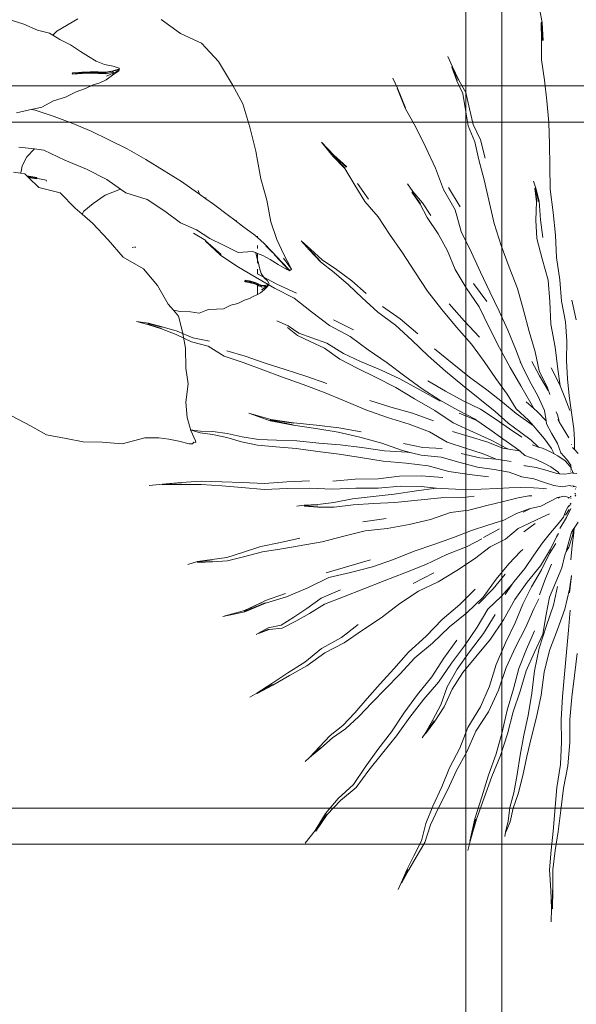
# Model space of a CAD drawing. Units: millimetres. Extents: x -363 to 4763, y 8666 to 17946.
# Drawn here: x 3686 to 3841, y 12481 to 12754 of the extents above; entities that cross this region are included whole.
import ezdxf

# ---------------------------------------------------------------- set-up
doc = ezdxf.new("R2010")
doc.units = ezdxf.units.MM
for name, color, linetype, lineweight in [('E-ELEC-FIXT', 91, 'Continuous', 18), ('G-IMPT', 8, 'Continuous', 18), ('P-PLANTING', 93, 'Continuous', 18)]:
    doc.layers.add(name, color=color, linetype=linetype, lineweight=lineweight)

# ---------------------------------------------------------------- blocks, each defined once
blk = doc.blocks.new('Vantage_EnviroGrid - 3600x1800mm-434921-L 00 Copy 1')
at = {"layer": 'E-ELEC-FIXT', "color": 7, "true_color": 0xffffff}
for p, q in [((995, -25), (995, 3625)), ((1005, 3625), (1005, -25)), ((-25, 3405), (1825, 3405)), ((1825, 3395), (-25, 3395)), ((-25, 3205), (1825, 3205)), ((1825, 3195), (-25, 3195))]:
    blk.add_line(p, q, dxfattribs=at)
blk = doc.blocks.new('Plant 1')
at = {"layer": 'G-IMPT'}
for p, q in [((5402.97, 9668.64), (5399, 9669.86)), ((5406.88, 9666.9), (5402.97, 9668.64)), ((5412.47, 9666.56), (5418.59, 9670.12)), ((5448.29, 9665.95), (5442.71, 9669.94)), ((5410.34, 9666.02), (5406.88, 9666.9)), ((5411.36, 9665.38), (5410.34, 9666.02)), ((5411.36, 9665.38), (5412.47, 9666.56)), ((5413.35, 9664.15), (5411.36, 9665.38)), ((5454.4, 9663.1), (5448.29, 9665.95)), ((5416.47, 9662.64), (5413.35, 9664.15)), ((5419.38, 9660.72), (5416.47, 9662.64)), ((5455.63, 9661.77), (5454.4, 9663.1)), ((5421.7, 9659.26), (5419.38, 9660.72)), ((5423.84, 9657.87), (5421.7, 9659.26)), ((5459.3, 9657.8), (5455.63, 9661.77)), ((5426.28, 9656.96), (5423.84, 9657.87)), ((5428.78, 9656.47), (5426.28, 9656.96)), ((5430.59, 9655.83), (5428.78, 9656.47)), ((5463.35, 9651), (5459.3, 9657.8)), ((5416.94, 9654.23), (5417.08, 9654.49)), ((5416.94, 9654.23), (5419.64, 9654.48)), ((5417.12, 9654.09), (5416.94, 9654.23)), ((5417.08, 9654.49), (5419.79, 9654.74)), ((5419.83, 9654.33), (5417.12, 9654.09)), ((5419.64, 9654.48), (5419.79, 9654.74)), ((5419.64, 9654.48), (5422.03, 9654.59)), ((5419.83, 9654.33), (5419.64, 9654.48)), ((5419.79, 9654.74), (5422.18, 9654.85)), ((5422.24, 9654.44), (5419.83, 9654.33)), ((5422.03, 9654.59), (5422.18, 9654.85)), ((5422.03, 9654.59), (5424.3, 9654.5)), ((5422.24, 9654.44), (5422.03, 9654.59)), ((5422.18, 9654.85), (5424.44, 9654.77)), ((5424.55, 9654.29), (5422.24, 9654.44)), ((5424.3, 9654.5), (5424.44, 9654.77)), ((5424.3, 9654.5), (5426.49, 9654.51)), ((5424.55, 9654.29), (5424.3, 9654.5)), ((5424.44, 9654.77), (5426.66, 9654.73)), ((5426.76, 9654.25), (5424.55, 9654.29)), ((5426.49, 9654.51), (5428.55, 9654.95)), ((5426.49, 9654.51), (5426.66, 9654.73)), ((5426.76, 9654.25), (5426.49, 9654.51)), ((5426.66, 9654.73), (5428.79, 9655.13)), ((5428.8, 9654.74), (5426.76, 9654.25)), ((5426.78, 9652.52), (5428.65, 9653.87)), ((5426.83, 9653.52), (5428.77, 9654.44)), ((5428.55, 9654.95), (5430.4, 9655.4)), ((5428.55, 9654.95), (5428.79, 9655.13)), ((5428.8, 9654.74), (5428.55, 9654.95)), ((5428.65, 9653.87), (5430.42, 9655.12)), ((5428.65, 9653.87), (5428.77, 9654.44)), ((5430.57, 9655.3), (5428.77, 9654.44)), ((5428.77, 9654.44), (5428.8, 9654.74)), ((5428.79, 9655.13), (5430.66, 9655.65)), ((5430.4, 9655.4), (5430.66, 9655.65)), ((5430.57, 9655.3), (5430.4, 9655.4)), ((5430.42, 9655.12), (5430.57, 9655.3)), ((5430.66, 9655.65), (5430.59, 9655.83)), ((5420.79, 9649.96), (5423.01, 9651.04)), ((5423.01, 9651.04), (5424.92, 9651.64)), ((5424.92, 9651.64), (5426.78, 9652.52)), ((5466.38, 9645.52), (5463.35, 9651)), ((5414.98, 9647.5), (5418.14, 9649.03)), ((5418.14, 9649.03), (5420.79, 9649.96)), ((5408.12, 9644.62), (5411.49, 9646.37)), ((5411.49, 9646.37), (5414.98, 9647.5)), ((5468.35, 9638.77), (5466.38, 9645.52)), ((5400.77, 9642.95), (5404.59, 9643.78)), ((5404.59, 9643.78), (5405.15, 9643.91)), ((5405.15, 9643.91), (5408.12, 9644.62)), ((5406.22, 9643.66), (5405.15, 9643.91)), ((5411.74, 9641.84), (5406.22, 9643.66)), ((5417.12, 9639.8), (5411.74, 9641.84)), ((5422.39, 9637.58), (5417.12, 9639.8)), ((5427.57, 9635.11), (5422.39, 9637.58)), ((5470.13, 9631.8), (5468.35, 9638.77)), ((5432.86, 9632.49), (5427.57, 9635.11)), ((5401.54, 9633.01), (5406.01, 9632.48)), ((5406.01, 9632.48), (5403.77, 9630.2)), ((5406.01, 9632.48), (5408.7, 9632.16)), ((5408.7, 9632.16), (5414.86, 9629.21)), ((5438.29, 9629.4), (5432.86, 9632.49)), ((5470.63, 9629.1), (5470.13, 9631.8)), ((5403.77, 9630.2), (5402.5, 9627.54)), ((5414.86, 9629.21), (5421.06, 9626.61)), ((5443.62, 9626.18), (5438.29, 9629.4)), ((5471.6, 9623.82), (5470.63, 9629.1)), ((5401.95, 9625.44), (5399.93, 9625.74)), ((5402.14, 9625.91), (5401.95, 9625.44)), ((5403.22, 9625.24), (5401.95, 9625.44)), ((5402.5, 9627.54), (5402.14, 9625.91)), ((5403.87, 9624.62), (5403.22, 9625.24)), ((5421.06, 9626.61), (5426.97, 9623.6)), ((5448.59, 9623.07), (5443.62, 9626.18)), ((5403.87, 9624.62), (5404.38, 9624.63)), ((5404.27, 9624.23), (5403.87, 9624.62)), ((5404.25, 9624.43), (5404.07, 9624.42)), ((5404.38, 9624.63), (5404.25, 9624.43)), ((5404.25, 9624.43), (5406.52, 9624.05)), ((5404.3, 9624.23), (5404.25, 9624.43)), ((5404.3, 9624.23), (5404.27, 9624.23)), ((5406.59, 9623.85), (5404.3, 9624.23)), ((5407.26, 9621.34), (5404.3, 9624.23)), ((5404.38, 9624.63), (5406.66, 9624.25)), ((5406.52, 9624.05), (5406.66, 9624.25)), ((5406.59, 9623.85), (5406.52, 9624.05)), ((5406.52, 9624.05), (5409.42, 9623.39)), ((5409.5, 9623.19), (5409.42, 9623.39)), ((5426.97, 9623.6), (5430.93, 9620.86)), ((5453.26, 9619.77), (5448.59, 9623.07)), ((5473.35, 9617.65), (5471.6, 9623.82)), ((5413.45, 9619.78), (5407.26, 9621.34)), ((5417.84, 9615.34), (5413.45, 9619.78)), ((5430.93, 9620.86), (5426.52, 9619.05)), ((5430.93, 9620.86), (5432.48, 9619.78)), ((5432.48, 9619.78), (5438.65, 9617.79)), ((5453.76, 9619.41), (5453.26, 9619.77)), ((5453.76, 9619.41), (5453.46, 9620.44)), ((5455.63, 9618.06), (5453.76, 9619.41)), ((5422.97, 9616.72), (5420.33, 9614.47)), ((5426.52, 9619.05), (5422.97, 9616.72)), ((5438.65, 9617.79), (5443.78, 9614.48)), ((5455.63, 9618.37), (5455.63, 9618.06)), ((5457.82, 9616.47), (5455.63, 9618.06)), ((5462.17, 9613.24), (5457.82, 9616.47)), ((5474.42, 9611.35), (5473.35, 9617.65)), ((5419.82, 9613.61), (5417.84, 9615.34)), ((5420.33, 9614.47), (5419.82, 9613.61)), ((5422.85, 9610.96), (5419.82, 9613.61)), ((5443.78, 9614.48), (5448.28, 9611.12)), ((5427.4, 9606.14), (5422.85, 9610.96)), ((5448.28, 9611.12), (5452.97, 9609.08)), ((5464.03, 9611.82), (5462.17, 9613.24)), ((5464.48, 9611.72), (5464.03, 9611.82)), ((5466.23, 9610.14), (5464.03, 9611.82)), ((5476.15, 9606.26), (5474.42, 9611.35)), ((5452.97, 9609.08), (5456.81, 9606.57)), ((5469.81, 9607.52), (5466.23, 9610.14)), ((5431.69, 9601.15), (5427.4, 9606.14)), ((5456.81, 9606.57), (5460.71, 9604.65)), ((5470.63, 9606.8), (5469.81, 9607.52)), ((5470.63, 9606.8), (5470.63, 9607.24)), ((5472.56, 9605.1), (5470.63, 9606.8)), ((5474.98, 9602.6), (5472.56, 9605.1)), ((5478.26, 9601.88), (5476.15, 9606.26)), ((5434.28, 9603.96), (5434.73, 9603.99)), ((5434.96, 9604.01), (5435.36, 9604.03)), ((5460.71, 9604.65), (5465, 9602.48)), ((5465, 9602.48), (5469.19, 9602.74)), ((5469.19, 9602.74), (5469.98, 9602.45)), ((5470.17, 9602.02), (5469.98, 9602.45)), ((5469.98, 9602.45), (5470.63, 9602.21)), ((5470.63, 9600.27), (5470.17, 9602.02)), ((5470.63, 9603.63), (5470.63, 9604.48)), ((5470.63, 9600.27), (5470.63, 9602.21)), ((5470.63, 9602.21), (5472.1, 9601.67)), ((5473, 9604.38), (5474.67, 9602.76)), ((5474.67, 9602.76), (5474.94, 9602.47)), ((5477.52, 9599.78), (5474.98, 9602.6)), ((5437.58, 9597.79), (5431.69, 9601.15)), ((5470.63, 9599.44), (5470.63, 9600.27)), ((5470.77, 9599.76), (5470.63, 9600.27)), ((5471.22, 9598.05), (5470.77, 9599.76)), ((5472.1, 9601.67), (5474.3, 9600.42)), ((5474.3, 9600.42), (5476.63, 9599)), ((5475.44, 9601.94), (5477.3, 9599.98)), ((5477.3, 9599.98), (5479.37, 9597.71)), ((5479.83, 9597.34), (5477.52, 9599.78)), ((5480.4, 9597.67), (5478.09, 9600.84)), ((5480.2, 9598.23), (5478.26, 9601.88)), ((5441.63, 9592.93), (5437.58, 9597.79)), ((5470.63, 9596.21), (5470.63, 9597.67)), ((5471.66, 9596.41), (5471.22, 9598.05)), ((5472.49, 9595.13), (5471.66, 9596.41)), ((5476.63, 9599), (5479.11, 9597.58)), ((5479.11, 9597.58), (5479.65, 9597.4)), ((5479.65, 9597.4), (5479.83, 9597.21)), ((5479.65, 9597.4), (5479.83, 9597.34)), ((5479.83, 9597.21), (5480.4, 9597.67)), ((5479.83, 9597.34), (5479.83, 9597.21)), ((5480.4, 9597.67), (5480.2, 9598.23)), ((5466.88, 9594.3), (5467.23, 9594.44)), ((5467.14, 9594.04), (5466.88, 9594.3)), ((5466.88, 9594.3), (5468.34, 9594.01)), ((5468.61, 9593.75), (5467.14, 9594.04)), ((5467.23, 9594.44), (5468.7, 9594.15)), ((5468.34, 9594.01), (5468.7, 9594.15)), ((5468.34, 9594.01), (5469.55, 9593.69)), ((5468.61, 9593.75), (5468.34, 9594.01)), ((5469.82, 9593.41), (5468.61, 9593.75)), ((5468.7, 9594.15), (5469.91, 9593.83)), ((5469.55, 9593.69), (5469.91, 9593.83)), ((5469.55, 9593.69), (5470.61, 9593.2)), ((5469.82, 9593.41), (5469.55, 9593.69)), ((5470.63, 9593), (5469.82, 9593.41)), ((5469.91, 9593.83), (5470.63, 9593.5)), ((5470.63, 9593.5), (5470.96, 9593.35)), ((5470.63, 9593), (5470.63, 9593.5)), ((5473.49, 9594.24), (5472.49, 9595.13)), ((5473.96, 9593.41), (5473.49, 9594.24)), ((5444.76, 9587.57), (5441.63, 9592.93)), ((5470.61, 9593.2), (5470.96, 9593.35)), ((5470.61, 9593.2), (5471.62, 9592.85)), ((5470.89, 9592.87), (5470.61, 9593.2)), ((5470.89, 9592.87), (5470.63, 9593)), ((5470.63, 9590.31), (5470.63, 9593)), ((5470.63, 9590.31), (5471.43, 9590.77)), ((5471.89, 9592.46), (5470.89, 9592.87)), ((5470.96, 9593.35), (5471.97, 9592.94)), ((5471.43, 9590.77), (5472.59, 9591.8)), ((5471.62, 9592.85), (5472.63, 9592.96)), ((5471.62, 9592.85), (5471.97, 9592.94)), ((5471.89, 9592.46), (5471.62, 9592.85)), ((5471.73, 9591.73), (5472.81, 9592.33)), ((5472.91, 9592.62), (5471.89, 9592.46)), ((5471.97, 9592.94), (5473.02, 9593)), ((5472.59, 9591.8), (5473.63, 9592.78)), ((5472.59, 9591.8), (5472.81, 9592.33)), ((5472.63, 9592.96), (5473.45, 9593.15)), ((5472.63, 9592.96), (5473.02, 9593)), ((5472.91, 9592.62), (5472.63, 9592.96)), ((5473.73, 9592.92), (5472.81, 9592.33)), ((5472.81, 9592.33), (5472.91, 9592.62)), ((5473.73, 9592.92), (5472.91, 9592.62)), ((5473.02, 9593), (5473.9, 9593.24)), ((5473.45, 9593.15), (5473.9, 9593.24)), ((5473.73, 9592.92), (5473.45, 9593.15)), ((5473.63, 9592.78), (5473.73, 9592.92)), ((5473.9, 9593.24), (5473.96, 9593.41)), ((5462.89, 9587.28), (5464.87, 9587.76)), ((5464.87, 9587.76), (5466.79, 9588.7)), ((5466.79, 9588.7), (5468.24, 9589.17)), ((5468.24, 9589.17), (5469.5, 9589.87)), ((5469.5, 9589.87), (5470.42, 9590.19)), ((5470.42, 9590.19), (5470.63, 9590.31)), ((5446.28, 9585.77), (5444.76, 9587.57)), ((5446.28, 9585.77), (5448.19, 9585.43)), ((5447.69, 9584.09), (5446.28, 9585.77)), ((5448.19, 9585.43), (5451.19, 9585.31)), ((5451.19, 9585.31), (5453.68, 9584.88)), ((5453.68, 9584.88), (5455.63, 9585.67)), ((5455.63, 9585.67), (5456.45, 9586.01)), ((5456.45, 9586.01), (5458.73, 9586.04)), ((5458.73, 9586.04), (5460.74, 9586.2)), ((5460.74, 9586.2), (5462.89, 9587.28)), ((5448.88, 9579.51), (5447.69, 9584.09)), ((5449.78, 9574.78), (5448.88, 9579.51)), ((5449.81, 9569), (5449.78, 9574.78)), ((5450.52, 9564.45), (5449.81, 9569)), ((5449.85, 9559.2), (5450.52, 9564.45)), ((5450.2, 9554.74), (5449.85, 9559.2)), ((5399.54, 9555.11), (5404.85, 9552.3)), ((5451.32, 9550.94), (5450.2, 9554.74)), ((5404.85, 9552.3), (5409.51, 9549.66)), ((5452.64, 9547.97), (5451.32, 9550.94)), ((5409.51, 9549.66), (5415.23, 9548.61)), ((5415.23, 9548.61), (5420.16, 9547.65)), ((5431.44, 9547.12), (5437.97, 9548.83)), ((5437.97, 9548.83), (5442.01, 9548.85)), ((5442.01, 9548.85), (5444.91, 9548.49)), ((5444.91, 9548.49), (5447.78, 9547.82)), ((5447.78, 9547.82), (5450.83, 9547.13)), ((5452.71, 9547.51), (5452.64, 9547.97)), ((5420.16, 9547.65), (5425.63, 9547.53)), ((5425.63, 9547.53), (5431.44, 9547.12)), ((5450.83, 9547.13), (5451.78, 9547.09)), ((5451.78, 9547.09), (5452.2, 9547.54)), ((5452.2, 9547.54), (5452.71, 9547.51))]:
    blk.add_line(p, q, dxfattribs=at)
blk = doc.blocks.new('Vantage_Spider Plant - Spider Plant_dwg-211122-Level 1')
at = {"layer": 'G-IMPT'}
for p, q in [((-26.64, 338.87), (-28.56, 349.1)), ((-27.31, 338.78), (-27.09, 338.81)), ((-27.31, 338.78), (-26.95, 326.89)), ((-26.73, 326.92), (-27.31, 338.78)), ((-27.09, 338.81), (-26.87, 338.84)), ((-26.28, 326.9), (-27.09, 338.81)), ((-27.09, 338.81), (-26.73, 326.92)), ((-26.87, 338.84), (-26.64, 338.87)), ((-25.83, 326.98), (-26.87, 338.84)), ((-26.64, 338.87), (-25.83, 326.98)), ((-26.95, 326.89), (-26.93, 314.22)), ((-85.3, 309.78), (-88.56, 316.56)), ((-26.93, 314.22), (-25.08, 300.84)), ((-85.94, 309.55), (-85.72, 309.63)), ((-85.94, 309.55), (-82.64, 300.46)), ((-82.42, 300.55), (-85.94, 309.55)), ((-85.72, 309.63), (-85.52, 309.7)), ((-85.72, 309.63), (-82.42, 300.55)), ((-85.52, 309.7), (-85.3, 309.78)), ((-81.54, 300.87), (-85.52, 309.7)), ((-81.31, 300.93), (-85.3, 309.78)), ((-121.59, 295.65), (-124.57, 302.16)), ((-82.64, 300.46), (-78.69, 292.09)), ((-76.74, 292.86), (-81.31, 300.93)), ((-25.08, 300.84), (-23.49, 287.29)), ((-121.76, 295.58), (-121.59, 295.65)), ((-116.2, 282.71), (-121.76, 295.58)), ((-121.76, 295.58), (-116.53, 282.56)), ((-121.59, 295.65), (-116.2, 282.71)), ((-78.69, 292.09), (-76.94, 281.39)), ((-74.29, 282.06), (-76.74, 292.86)), ((-23.49, 287.29), (-22.1, 273.22)), ((-116.53, 282.56), (-109.58, 270)), ((-76.94, 281.39), (-75.05, 270.95)), ((-71.83, 271.79), (-74.29, 282.06)), ((-67.06, 261.79), (-71.83, 271.79)), ((-22.1, 273.22), (-21.73, 258.85)), ((-109.58, 270), (-102.99, 256.73)), ((-75.05, 270.95), (-70.67, 260.37)), ((-163.29, 251.68), (-171.42, 260.25)), ((-171.42, 260.25), (-163.96, 251.11)), ((-70.67, 260.37), (-68.19, 248.7)), ((-63.93, 249.83), (-67.06, 261.79)), ((-21.73, 258.85), (-21.41, 244.55)), ((-102.99, 256.73), (-96.62, 243.13)), ((-163.96, 251.11), (-156.05, 242.86)), ((-155.86, 243.06), (-163.96, 251.11)), ((-163.73, 251.3), (-163.51, 251.49)), ((-163.73, 251.3), (-155.86, 243.06)), ((-163.51, 251.49), (-163.29, 251.68)), ((-155.07, 243.78), (-163.51, 251.49)), ((-154.86, 243.95), (-163.29, 251.68)), ((-68.19, 248.7), (-64.69, 235.43)), ((-156.05, 242.86), (-149.6, 231.91)), ((-96.62, 243.13), (-91.21, 229.09)), ((-21.41, 244.55), (-21.35, 229.47)), ((-140.62, 222.83), (-147.68, 233.19)), ((-111.45, 227.74), (-114.84, 232.78)), ((-58.07, 206.94), (-64.69, 235.43)), ((-30.75, 230.12), (-32.29, 234.58)), ((-149.6, 231.91), (-143.04, 221.18)), ((-112.12, 227.35), (-111.89, 227.49)), ((-112.12, 227.35), (-106.59, 219.53)), ((-111.89, 227.49), (-111.68, 227.61)), ((-111.89, 227.49), (-106.35, 219.71)), ((-105.13, 220.5), (-111.45, 227.74)), ((-91.21, 229.09), (-83.67, 215.72)), ((-80.3, 217.7), (-88.06, 230.37)), ((-31.44, 229.98), (-31.2, 230.03)), ((-31.44, 229.98), (-30.37, 221.08)), ((-31.2, 230.03), (-30.98, 230.08)), ((-31.2, 230.03), (-30.06, 221.15)), ((-30.98, 230.08), (-30.75, 230.12)), ((-28.86, 221.37), (-30.98, 230.08)), ((-28.55, 221.4), (-30.75, 230.12)), ((-21.35, 229.47), (-19.28, 214.12)), ((-143.04, 221.18), (-134.17, 211.26)), ((-99.67, 212.11), (-105.13, 220.5)), ((-30.37, 221.08), (-30.6, 209.07)), ((-27.73, 209.31), (-28.55, 221.4)), ((-106.59, 219.53), (-101.96, 210.78)), ((-83.67, 215.72), (-79.78, 201.53)), ((-19.28, 214.12), (-17.8, 199.24)), ((-134.17, 211.26), (-126.84, 199.84)), ((-101.96, 210.78), (-94.73, 199.97)), ((-58.07, 206.94), (-53.51, 192.5)), ((-30.6, 209.07), (-29.98, 197.1)), ((-26.22, 197.56), (-27.73, 209.31)), ((-247.25, 195.75), (-255.44, 200.49)), ((-79.78, 201.53), (-73.02, 187.85)), ((-247.55, 195.26), (-247.45, 195.43)), ((-247.55, 195.26), (-237.71, 186.08)), ((-237.58, 186.25), (-247.55, 195.26)), ((-247.45, 195.43), (-247.35, 195.59)), ((-237.29, 186.56), (-247.45, 195.43)), ((-247.45, 195.43), (-237.58, 186.25)), ((-178.71, 190.03), (-184.71, 195.43)), ((-184.71, 195.43), (-179.26, 189.42)), ((-126.84, 199.84), (-118.33, 187.69)), ((-94.73, 199.97), (-88.73, 188.99)), ((-29.98, 197.1), (-26.58, 183.56)), ((-17.8, 199.24), (-17.17, 184.58)), ((-179.26, 189.42), (-179.07, 189.62)), ((-179.26, 189.42), (-172.16, 181.72)), ((-179.07, 189.62), (-178.89, 189.82)), ((-179.07, 189.62), (-171.98, 181.95)), ((-171, 183), (-178.71, 190.03)), ((-118.33, 187.69), (-110.06, 175.11)), ((-88.73, 188.99), (-83.68, 176.64)), ((-73.02, 187.85), (-66.96, 174.87)), ((-53.51, 192.5), (-48.3, 178.24)), ((-237.71, 186.08), (-226.92, 178.77)), ((-172.16, 181.72), (-163.05, 174.63)), ((-161.5, 176.66), (-171, 183)), ((-26.58, 183.56), (-22.51, 169.75)), ((-17.17, 184.58), (-15.05, 169.79)), ((-226.92, 178.77), (-214.71, 171.72)), ((-163.05, 174.63), (-153.64, 166.58)), ((-151.55, 169.14), (-161.5, 176.66)), ((-110.06, 175.11), (-101.72, 162.37)), ((-83.68, 176.64), (-76.36, 164.57)), ((-66.96, 174.87), (-60.86, 161.92)), ((-48.3, 178.24), (-42.7, 164.08)), ((-214.71, 171.72), (-202.2, 164.42)), ((-200.71, 167.08), (-213.49, 173.9)), ((-142.05, 160.98), (-151.55, 169.14)), ((-22.51, 169.75), (-21.57, 155.54)), ((-15.05, 169.79), (-13.88, 155.82)), ((-202.2, 164.42), (-189.36, 157.9)), ((-187.77, 161.1), (-200.71, 167.08)), ((-153.64, 166.58), (-144.7, 157.99)), ((-101.72, 162.37), (-92.41, 150.28)), ((-76.36, 164.57), (-67.85, 152.13)), ((-62.87, 155.65), (-71.7, 167.51)), ((-60.86, 161.92), (-54.8, 149.38)), ((-42.7, 164.08), (-38.78, 149.95)), ((-189.36, 157.9), (-177.91, 148.92)), ((-144.7, 157.99), (-134.35, 148.72)), ((-21.57, 155.54), (-20.82, 140.73)), ((-13.88, 155.82), (-11.25, 142.26)), ((-4.17, 143.57), (-7.01, 156.47)), ((-177.91, 148.92), (-166.15, 139.98)), ((-134.35, 148.72), (-122.77, 140.03)), ((-119.69, 144.26), (-131.34, 152.25)), ((-92.41, 150.28), (-82.69, 138.75)), ((-77.83, 142.95), (-87.69, 154.02)), ((-67.85, 152.13), (-61.33, 138.65)), ((-54.8, 149.38), (-49.1, 136.81)), ((-38.78, 149.95), (-35.06, 135.96)), ((-285.06, 141.38), (-292.79, 142.45)), ((-292.79, 142.45), (-285.33, 140.53)), ((-193.28, 139.57), (-200.65, 142.98)), ((-150.36, 137.13), (-163.47, 143.65)), ((-108.22, 134.48), (-119.69, 144.26)), ((-67.79, 132.24), (-77.83, 142.95)), ((-11.25, 142.26), (-10.3, 129.6)), ((-285.33, 140.53), (-285.24, 140.82)), ((-285.33, 140.53), (-276.5, 137.59)), ((-285.24, 140.82), (-285.15, 141.1)), ((-285.24, 140.82), (-276.43, 137.85)), ((-285.15, 141.1), (-285.06, 141.38)), ((-276.1, 138.84), (-285.15, 141.1)), ((-276, 139.08), (-285.06, 141.38)), ((-276.5, 137.59), (-266.91, 134.01)), ((-266.18, 136.1), (-276, 139.08)), ((-255.77, 131.73), (-266.18, 136.1)), ((-193.78, 138.63), (-187.26, 133.23)), ((-186.26, 134.95), (-193.28, 139.57)), ((-166.15, 139.98), (-152.66, 132.7)), ((-122.77, 140.03), (-112.06, 130.15)), ((-82.69, 138.75), (-72.83, 127.67)), ((-61.33, 138.65), (-54.46, 125.17)), ((-49.1, 136.81), (-44.1, 124.65)), ((-35.06, 135.96), (-31.25, 122.5)), ((-20.82, 140.73), (-17.99, 125.62)), ((-266.91, 134.01), (-256.83, 129.15)), ((-244.92, 129.52), (-255.77, 131.73)), ((-187.26, 133.23), (-178.89, 129.3)), ((-177.66, 131.87), (-186.26, 134.95)), ((-178.89, 129.3), (-169.47, 124.98)), ((-167.94, 128.27), (-177.66, 131.87)), ((-152.66, 132.7), (-140.76, 123.89)), ((-112.06, 130.15), (-101.44, 119.92)), ((-10.3, 129.6), (-10.59, 116.92)), ((-256.83, 129.15), (-245.84, 126.31)), ((-245.84, 126.31), (-235.25, 119.74)), ((-221.56, 119.68), (-233.49, 123.18)), ((-169.47, 124.98), (-159.27, 117.78)), ((-156.99, 121.5), (-167.94, 128.27)), ((-140.76, 123.89), (-128.33, 115.31)), ((-85.67, 115.08), (-97.16, 124.53)), ((-72.83, 127.67), (-64.68, 116.23)), ((-54.46, 125.17), (-47.47, 112.42)), ((-44.1, 124.65), (-40.48, 115.36)), ((-17.99, 125.62), (-16.23, 111.24)), ((-235.25, 119.74), (-222.93, 115.53)), ((-208.28, 115.27), (-221.56, 119.68)), ((-159.27, 117.78), (-148.08, 111.85)), ((-145.83, 116.33), (-156.99, 121.5)), ((-101.44, 119.92), (-90.04, 109.93)), ((-31.25, 122.5), (-28.44, 110.16)), ((-10.59, 116.92), (-9.98, 104.85)), ((-222.93, 115.53), (-209.88, 110.71)), ((-209.88, 110.71), (-196.98, 106.01)), ((-195.25, 110.98), (-208.28, 115.27)), ((-181.65, 106.61), (-195.25, 110.98)), ((-148.08, 111.85), (-135.12, 105.58)), ((-132.75, 110.69), (-145.83, 116.33)), ((-119.92, 104.84), (-132.75, 110.69)), ((-128.33, 115.31), (-116.62, 106.64)), ((-90.04, 109.93), (-78.69, 100.5)), ((-74.18, 106.08), (-85.67, 115.08)), ((-64.68, 116.23), (-57.03, 105.17)), ((-47.47, 112.42), (-40.52, 100.39)), ((-40.48, 115.36), (-40.95, 116.12)), ((-40.48, 115.36), (-39.72, 113.41)), ((-39.72, 113.41), (-34.93, 103.63)), ((-28.38, 106.85), (-33.29, 116.17)), ((-28.44, 110.16), (-23.14, 98.96)), ((-15.55, 102.16), (-20.64, 112.19)), ((-16.23, 111.24), (-14.75, 100.2)), ((-196.98, 106.01), (-183.48, 101.23)), ((-167.95, 101.82), (-181.65, 106.61)), ((-135.12, 105.58), (-122.61, 99.28)), ((-106.92, 97.62), (-119.92, 104.84)), ((-116.62, 106.64), (-105.38, 98.22)), ((-90.05, 96.69), (-101.58, 103.54)), ((-62.96, 97.56), (-74.18, 106.08)), ((-57.03, 105.17), (-49.55, 94.76)), ((-34.93, 103.63), (-29.3, 93.62)), ((-22.64, 97.16), (-28.38, 106.85)), ((-9.98, 104.85), (-8.91, 93.61)), ((-183.48, 101.23), (-170.03, 96.12)), ((-122.61, 99.28), (-110.25, 91.83)), ((-93.52, 90.3), (-106.92, 97.62)), ((-105.38, 98.22), (-93.65, 90.84)), ((-57.38, 83.41), (-78.69, 100.5)), ((-52.49, 89.57), (-62.96, 97.56)), ((-40.52, 100.39), (-34.03, 88.99)), ((-23.14, 98.96), (-21.47, 94.67)), ((-14.75, 100.2), (-15.55, 102.16)), ((-11.69, 92.71), (-14.75, 100.2)), ((-170.03, 96.12), (-156.29, 90.43)), ((-125.84, 86.2), (-139.78, 90.74)), ((-110.25, 91.83), (-97.05, 84.08)), ((-93.65, 90.84), (-81.95, 84.28)), ((-78.43, 90.52), (-90.05, 96.69)), ((-67.07, 84.95), (-78.43, 90.52)), ((-49.55, 94.76), (-43.52, 85.21)), ((-29.3, 93.62), (-25.1, 84.11)), ((-8.47, 84.02), (-11.69, 92.71)), ((-8.91, 93.61), (-7.48, 84.37)), ((-156.29, 90.43), (-142.37, 84.48)), ((-142.37, 84.48), (-128.11, 79.49)), ((-111.72, 82.24), (-125.84, 86.2)), ((-97.05, 84.08), (-85.04, 76.08)), ((-81.95, 84.28), (-70.6, 78.4)), ((-56.73, 78.15), (-67.07, 84.95)), ((-43.65, 82.03), (-52.49, 89.57)), ((-43.52, 85.21), (-35.61, 77.67)), ((-31.99, 85.33), (-36.99, 89.79)), ((-34.03, 88.99), (-31.99, 85.33)), ((-29.57, 83.17), (-31.99, 85.33)), ((-25.1, 84.11), (-24.01, 77.24)), ((-7.48, 84.37), (-6.67, 78.26)), ((-204.73, 78.2), (-219.17, 82.42)), ((-219.17, 82.42), (-204.99, 77.4)), ((-204.9, 77.67), (-204.82, 77.93)), ((-204.9, 77.67), (-189.95, 74.66)), ((-204.82, 77.93), (-204.73, 78.2)), ((-189.76, 75.7), (-204.82, 77.93)), ((-189.72, 75.97), (-204.73, 78.2)), ((-128.11, 79.49), (-113.8, 75.17)), ((-97.78, 77.21), (-111.72, 82.24)), ((-69.36, 77.54), (-80.97, 82.43)), ((-70.6, 78.4), (-69.36, 77.54)), ((-57.38, 83.41), (-48.94, 75.85)), ((-47.97, 72.1), (-56.73, 78.15)), ((-32.32, 74.01), (-43.65, 82.03)), ((-35.61, 77.67), (-32.32, 74.01)), ((-24.01, 77.24), (-29.57, 83.17)), ((-17.26, 83.31), (-16.54, 81.3)), ((-16.54, 81.3), (-15.11, 76.24)), ((-15.11, 76.24), (-16.28, 78.16)), ((-6.67, 78.26), (-5.76, 72.06)), ((-250.93, 70.53), (-257.7, 71.33)), ((-257.7, 71.33), (-251.08, 69.53)), ((-204.99, 77.4), (-189.99, 74.4)), ((-189.95, 74.66), (-204.99, 77.4)), ((-189.99, 74.4), (-175.03, 72.19)), ((-174.74, 74.47), (-189.72, 75.97)), ((-175.03, 72.19), (-160.39, 69.86)), ((-159.98, 72.78), (-174.74, 74.47)), ((-145.44, 70.13), (-159.98, 72.78)), ((-113.8, 75.17), (-100.44, 70.05)), ((-85.04, 76.08), (-71.63, 69.94)), ((-69.36, 77.54), (-60.96, 71.72)), ((-60.96, 71.72), (-52.36, 65.51)), ((-48.94, 75.85), (-40.56, 69.62)), ((-39.79, 66.68), (-47.97, 72.1)), ((-32.32, 74.01), (-30.05, 71.48)), ((-30.05, 71.48), (-25.01, 65.47)), ((-24.01, 77.24), (-23.73, 75.44)), ((-23.73, 75.44), (-20.36, 69.16)), ((-13.03, 72.79), (-15.11, 76.24)), ((-9.13, 66.11), (-13.03, 72.79)), ((-5.76, 72.06), (-5.4, 64.8)), ((-251.08, 69.53), (-242.98, 68.42)), ((-242.77, 70.24), (-250.93, 70.53)), ((-242.98, 68.42), (-233.65, 66.46)), ((-233.28, 69.01), (-242.77, 70.24)), ((-233.65, 66.46), (-224.02, 63.51)), ((-223.41, 66.71), (-233.28, 69.01)), ((-212.78, 65.09), (-223.41, 66.71)), ((-200.91, 64.65), (-212.78, 65.09)), ((-187.6, 64.17), (-200.91, 64.65)), ((-160.39, 69.86), (-146.14, 66.67)), ((-146.14, 66.67), (-131.84, 62.56)), ((-100.44, 70.05), (-88.98, 63.29)), ((-74.41, 67), (-85.3, 70.23)), ((-62.77, 63.52), (-74.41, 67)), ((-71.63, 69.94), (-59.54, 64.32)), ((-52.36, 65.51), (-44.2, 59.87)), ((-40.56, 69.62), (-33.66, 64.55)), ((-25.01, 65.47), (-20.46, 59.09)), ((-20.36, 69.16), (-16.59, 62.39)), ((-5.4, 64.8), (-5.34, 58.91)), ((-224.02, 63.51), (-213.38, 61.24)), ((-213.38, 61.24), (-201.3, 60.17)), ((-201.3, 60.17), (-187.98, 59.13)), ((-187.98, 59.13), (-173.83, 57.15)), ((-173.15, 62.69), (-187.6, 64.17)), ((-159.18, 61.46), (-173.15, 62.69)), ((-144.98, 59.73), (-159.18, 61.46)), ((-129.96, 57.67), (-144.98, 59.73)), ((-131.84, 62.56), (-118.87, 58.04)), ((-104.89, 59.88), (-117.52, 62.48)), ((-92.11, 59.09), (-104.89, 59.88)), ((-88.98, 63.29), (-76.94, 59.32)), ((-76.94, 59.32), (-65.31, 55.67)), ((-52.29, 59.3), (-62.77, 63.52)), ((-59.54, 64.32), (-49.72, 59.23)), ((-48.35, 58.64), (-52.29, 59.3)), ((-49.72, 59.23), (-48.35, 58.64)), ((-42.98, 57.74), (-48.35, 58.64)), ((-44.2, 59.87), (-41.07, 57.3)), ((-33.66, 64.55), (-28.99, 60.13)), ((-28.99, 60.13), (-33.18, 61.48)), ((-26.37, 59.29), (-28.99, 60.13)), ((-21.09, 56.89), (-26.37, 59.29)), ((-20.46, 59.09), (-18.74, 55.65)), ((-16.59, 62.39), (-14.32, 56.29)), ((-7.18, 61.77), (-7.27, 61.87)), ((-5.35, 58.45), (-6.63, 59.82)), ((-5.34, 58.91), (-5.35, 58.45)), ((-2.89, 55.83), (-5.35, 58.45)), ((-173.83, 57.15), (-159.82, 55.44)), ((-159.82, 55.44), (-145.86, 53.3)), ((-145.86, 53.3), (-130.99, 50.85)), ((-115.24, 56.71), (-129.96, 57.67)), ((-118.87, 58.04), (-112.24, 56.41)), ((-112.24, 56.41), (-115.24, 56.71)), ((-112.24, 56.41), (-106.01, 54.87)), ((-106.01, 54.87), (-92.75, 53.54)), ((-92.75, 53.54), (-81.29, 50.11)), ((-67.51, 53.06), (-79.81, 55.95)), ((-56.93, 52.12), (-67.51, 53.06)), ((-65.31, 55.67), (-56.81, 52.1)), ((-56.81, 52.1), (-56.93, 52.12)), ((-46.93, 50.62), (-56.81, 52.1)), ((-41.07, 57.3), (-42.98, 57.74)), ((-41.07, 57.3), (-37.83, 54.63)), ((-37.83, 54.63), (-30.42, 51.95)), ((-30.42, 51.95), (-25.48, 49.59)), ((-18.74, 55.65), (-21.09, 56.89)), ((-16.32, 54.37), (-18.74, 55.65)), ((-11.55, 51.08), (-16.32, 54.37)), ((-14.32, 56.29), (-10.42, 51.88)), ((-14.13, 55.87), (-14.2, 55.92)), ((-10.42, 51.88), (-7.74, 48.28)), ((-130.99, 50.85), (-115.8, 49.48)), ((-115.8, 49.48), (-101.32, 47.66)), ((-101.32, 47.66), (-87.86, 44.07)), ((-81.29, 50.11), (-69.01, 46.81)), ((-69.01, 46.81), (-58.01, 45.4)), ((-58.01, 45.4), (-48.29, 43.6)), ((-38.63, 47.96), (-37.57, 47.7)), ((-37.57, 47.7), (-38, 47.76)), ((-30.53, 46.78), (-37.57, 47.7)), ((-23.18, 44.69), (-30.53, 46.78)), ((-25.48, 49.59), (-20.82, 47.05)), ((-20.82, 47.05), (-16.18, 43.8)), ((-8.19, 47.39), (-11.55, 51.08)), ((-7.54, 46.08), (-8.19, 47.39)), ((-8.03, 45.59), (-7.5, 45.8)), ((-7.74, 48.28), (-7.54, 46.08)), ((-7.54, 46.08), (-7.52, 45.84)), ((-7.52, 45.84), (-7.5, 45.8)), ((-7.5, 45.8), (-6.64, 44.31)), ((-149.25, 38.93), (-163.95, 37.73)), ((-134.27, 39.25), (-149.25, 38.93)), ((-120.26, 41), (-134.27, 39.25)), ((-105.94, 41.19), (-120.26, 41)), ((-91.81, 40.05), (-105.94, 41.19)), ((-87.86, 44.07), (-74.2, 42.09)), ((-74.2, 42.09), (-61.84, 40.58)), ((-48.29, 43.6), (-39.86, 40.54)), ((-40.68, 40.71), (-40.31, 40.56)), ((-39.86, 40.54), (-32.02, 39.19)), ((-32.02, 39.19), (-25, 36.91)), ((-16.94, 42.77), (-23.18, 44.69)), ((-15.07, 42.58), (-16.94, 42.77)), ((-16.18, 43.8), (-15.07, 42.58)), ((-11.68, 42.24), (-15.07, 42.58)), ((-8.82, 42.81), (-11.68, 42.24)), ((-8.92, 42.92), (-8.82, 42.81)), ((-7.18, 43.13), (-8.82, 42.81)), ((-7.91, 44.34), (-7.83, 44.33)), ((-6.39, 43.04), (-7.18, 43.13)), ((-6.64, 44.31), (-6.39, 43.04)), ((-5.84, 42.97), (-6.39, 43.04)), ((-6, 43.36), (-5.84, 42.97)), ((-3.75, 42.72), (-5.84, 42.97)), ((-275.79, 35.83), (-284.57, 34.81)), ((-263.45, 36.87), (-275.79, 35.83)), ((-275.78, 35.63), (-275.79, 35.83)), ((-263.45, 36.65), (-275.78, 35.63)), ((-275.77, 35.44), (-275.78, 35.63)), ((-275.77, 35.44), (-263.42, 35.76)), ((-275.76, 35.24), (-275.77, 35.44)), ((-263.42, 35.76), (-275.76, 35.24)), ((-275.76, 35.24), (-263.4, 35.53)), ((-250.4, 37.63), (-263.45, 36.87)), ((-263.4, 35.53), (-250.35, 35.6)), ((-236.76, 37.31), (-250.4, 37.63)), ((-250.35, 35.6), (-236.87, 34.63)), ((-236.87, 34.63), (-223.64, 33.62)), ((-223.51, 36.9), (-236.76, 37.31)), ((-223.64, 33.62), (-209.14, 32.3)), ((-208.89, 36.14), (-223.51, 36.9)), ((-209.14, 32.3), (-193.99, 32.95)), ((-194.25, 37.33), (-208.89, 36.14)), ((-179.17, 37.96), (-194.25, 37.33)), ((-193.99, 32.95), (-179.04, 33.07)), ((-179.04, 33.07), (-164.11, 32.37)), ((-164.11, 32.37), (-148.87, 33.15)), ((-148.87, 33.15), (-134.22, 33.04)), ((-134.22, 33.04), (-119.6, 34.44)), ((-119.6, 34.44), (-105.94, 34.25)), ((-96.13, 33.21), (-108.98, 31.46)), ((-105.94, 34.25), (-96.13, 33.21)), ((-96.13, 33.21), (-92.37, 32.82)), ((-92.37, 32.82), (-79.12, 32.33)), ((-79.12, 32.33), (-66.59, 32.39)), ((-66.59, 32.39), (-55.86, 32.98)), ((-55.86, 32.98), (-48.19, 33.24)), ((-48.19, 33.24), (-40.64, 33.58)), ((-40.64, 33.58), (-32.3, 33.28)), ((-32.3, 33.28), (-25.4, 32.81)), ((-25.4, 32.81), (-23.67, 32.64)), ((-25, 36.91), (-18.8, 34.79)), ((-18.8, 34.79), (-13.33, 34.04)), ((-13.33, 34.04), (-8.66, 34.82)), ((-8.66, 34.82), (-7.68, 34.66)), ((-7.68, 34.66), (-7.71, 34.49)), ((-7.68, 34.66), (-7.66, 34.39)), ((-7.68, 34.66), (-7.65, 34.66)), ((-7.65, 34.66), (-7.66, 34.39)), ((-7.65, 34.66), (-5.51, 34.32)), ((-6.44, 33.77), (-6.45, 33.8)), ((-6.02, 34.27), (-5.92, 33.96)), ((-5.51, 34.32), (-3.94, 33.83)), ((-4.81, 32.64), (-4.72, 32.52)), ((-151.04, 26.12), (-163.36, 23.66)), ((-137.59, 27.72), (-151.04, 26.12)), ((-123.68, 29.13), (-137.59, 27.72)), ((-108.98, 31.46), (-123.68, 29.13)), ((-108.15, 25.28), (-93.04, 26.72)), ((-93.04, 26.72), (-78.58, 27.04)), ((-78.58, 27.04), (-71.09, 27.82)), ((-51.9, 24.34), (-42.34, 26.69)), ((-42.34, 26.69), (-35.38, 28)), ((-35.38, 28), (-33.26, 28.17)), ((-25.62, 31.6), (-25.58, 31.6)), ((-21.89, 24.18), (-16.43, 26.92)), ((-16.43, 26.92), (-15.2, 27.16)), ((-15.2, 27.16), (-16.13, 26.63)), ((-15.2, 27.16), (-11.78, 27.82)), ((-11.78, 27.82), (-9.04, 26.88)), ((-9.46, 26.44), (-9.04, 26.88)), ((-9.04, 26.88), (-7.81, 26.45)), ((-8.07, 27.56), (-7.52, 27.63)), ((-7.81, 26.45), (-7.52, 26.58)), ((-5.14, 29.14), (-4.61, 29.58)), ((-4.78, 29.68), (-4.95, 29.74)), ((-4.82, 28.09), (-4.91, 28.2)), ((-4.87, 28.01), (-4.82, 28.09)), ((-4.82, 28.09), (-4.36, 28.58)), ((-4.63, 27.79), (-4.82, 28.09)), ((-182.67, 22.02), (-187.7, 21.3)), ((-173.82, 22.43), (-182.67, 22.02)), ((-182.65, 21.79), (-182.67, 22.02)), ((-173.83, 22.11), (-182.65, 21.79)), ((-182.63, 21.57), (-182.65, 21.79)), ((-182.63, 21.57), (-173.77, 20.86)), ((-182.62, 21.34), (-182.63, 21.57)), ((-182.62, 21.34), (-173.73, 20.55)), ((-163.36, 23.66), (-173.82, 22.43)), ((-173.73, 20.55), (-163.13, 20.73)), ((-163.13, 20.73), (-150.51, 22.26)), ((-150.51, 22.26), (-137.18, 22.98)), ((-137.18, 22.98), (-123.26, 23.62)), ((-123.26, 23.62), (-108.15, 25.28)), ((-74.65, 18.61), (-62.83, 21.68)), ((-62.83, 21.68), (-51.9, 24.34)), ((-43.38, 16.45), (-35.14, 19.55)), ((-34.27, 19.73), (-39.08, 17.42)), ((-35.14, 19.55), (-34.27, 19.73)), ((-34.27, 19.73), (-27.46, 21.19)), ((-27.46, 21.19), (-21.89, 24.18)), ((-11.11, 18.14), (-9.65, 20.72)), ((-7.79, 19.74), (-10.62, 13.75)), ((-9.65, 20.72), (-8.69, 21.78)), ((-9.65, 20.72), (-9.21, 21.5)), ((-9.21, 21.5), (-8.69, 21.78)), ((-8.69, 21.78), (-8.39, 21.92)), ((-8.39, 21.92), (-7.64, 22.39)), ((-7.59, 23.18), (-8.23, 22.8)), ((-128.99, 13.15), (-144.3, 11.11)), ((-99.93, 12.49), (-86.7, 17.12)), ((-86.7, 17.12), (-74.65, 18.61)), ((-51.79, 12.06), (-43.38, 16.45)), ((-34.81, 10.24), (-26.51, 14.08)), ((-26.51, 14.08), (-21.63, 16.3)), ((-16.04, 9.61), (-12.58, 14.07)), ((-10.62, 13.75), (-15, 6.6)), ((-12.58, 14.07), (-11.11, 18.14)), ((-8.89, 19.05), (-11.2, 15.37)), ((-142.68, 5.1), (-128.21, 6.55)), ((-128.21, 6.55), (-113.84, 9.28)), ((-113.84, 9.28), (-99.93, 12.49)), ((-73.02, 5.24), (-62.17, 8.92)), ((-54.46, 6.47), (-65.12, 0.67)), ((-62.17, 8.92), (-51.79, 12.06)), ((-50.54, -0.4), (-42.31, 6.63)), ((-42.31, 6.63), (-34.81, 10.24)), ((-31.11, 10.02), (-38.68, 4.44)), ((-21.01, 3.86), (-16.04, 9.61)), ((-7.22, 4.31), (-5.71, 6.62)), ((-6.54, 1.84), (-5.71, 6.62)), ((-5.49, 6.94), (-5.71, 3.68)), ((-5.71, 6.62), (-5.49, 6.94)), ((-5.49, 6.94), (-2.95, 10.81)), ((-4.22, 11.41), (-4.22, 11.37)), ((-185.57, 0.26), (-198.24, -2.52)), ((-170.93, -2.01), (-156.8, 1.54)), ((-156.8, 1.54), (-142.68, 5.1)), ((-97.64, -3.81), (-84.85, 0.8)), ((-84.85, 0.8), (-73.02, 5.24)), ((-26.29, -2.76), (-21.01, 3.86)), ((-21.13, -7.02), (-17.13, 1.2)), ((-17.13, 1.2), (-15.83, 3.3)), ((-9.44, -3.58), (-7.22, 4.31)), ((-8.94, -5.53), (-6.54, 1.84)), ((-5.71, 3.68), (-6.94, -4.54)), ((-211.15, -5.12), (-223.34, -9.12)), ((-198.24, -2.52), (-211.15, -5.12)), ((-170.93, -2.01), (-197.47, -6.65)), ((-110.61, -8.34), (-97.64, -3.81)), ((-89.04, -10.52), (-75.85, -5.25)), ((-75.85, -5.25), (-66.25, -0.21)), ((-70.95, -13.22), (-60.61, -5.5)), ((-60.61, -5.5), (-50.54, -0.4)), ((-32.08, -10.87), (-26.29, -2.76)), ((-17.49, -3.19), (-21.66, -9.83)), ((-10.89, -8.53), (-9.44, -3.58)), ((-10.89, -8.53), (-8.94, -5.53)), ((-6.94, -4.54), (-7.7, -13.9)), ((-233.48, -12.33), (-243.21, -13.71)), ((-223.34, -9.12), (-233.48, -12.33)), ((-233.11, -14.54), (-222.61, -11.97)), ((-222.61, -11.97), (-210.18, -8.58)), ((-210.18, -8.58), (-197.47, -6.65)), ((-124.19, -13.64), (-110.61, -8.34)), ((-102.86, -16.91), (-89.04, -10.52)), ((-48.5, -16.5), (-40.67, -8.4)), ((-40.67, -8.4), (-39.29, -7.21)), ((-37.99, -19.53), (-32.08, -10.87)), ((-27.69, -17.83), (-21.13, -7.02)), ((-21.66, -9.83), (-27.02, -20.51)), ((-13.55, -19.29), (-11.6, -10.95)), ((-11.6, -10.95), (-10.89, -8.53)), ((-252.74, -14.94), (-259.19, -16.9)), ((-243.21, -13.71), (-252.74, -14.94)), ((-252.69, -15.16), (-252.74, -14.94)), ((-243.18, -13.96), (-252.69, -15.16)), ((-252.64, -15.37), (-252.69, -15.16)), ((-252.64, -15.37), (-243.02, -14.94)), ((-252.59, -15.59), (-252.64, -15.37)), ((-252.59, -15.59), (-242.96, -15.18)), ((-242.96, -15.18), (-233.11, -14.54)), ((-153.35, -18.14), (-168.28, -22.41)), ((-139.27, -13.98), (-153.35, -18.14)), ((-152.29, -22.14), (-138, -18.47)), ((-138, -18.47), (-124.19, -13.64)), ((-116.71, -22.36), (-102.86, -16.91)), ((-82.54, -20.98), (-70.95, -13.22)), ((-56.73, -26.61), (-48.5, -16.5)), ((-36.41, -28.6), (-27.69, -17.83)), ((-20.49, -16.8), (-24.31, -26.2)), ((-17.64, -28.54), (-13.55, -19.29)), ((-180.44, -32.22), (-166.67, -25.6)), ((-166.67, -25.6), (-152.29, -22.14)), ((-130.36, -27.69), (-116.71, -22.36)), ((-97.76, -22.42), (-111.24, -29.44)), ((-94.78, -28.28), (-82.54, -20.98)), ((-50.8, -23.41), (-58.66, -33.03)), ((-44.92, -28.19), (-37.99, -19.53)), ((-27.02, -20.51), (-33.62, -31.75)), ((-8.64, -33.09), (-7.32, -24.28)), ((-7.31, -24.43), (-8.62, -35.57)), ((-194.32, -38.2), (-180.44, -32.22)), ((-143.71, -32.95), (-130.36, -27.69)), ((-107.76, -34.51), (-94.78, -28.28)), ((-65.29, -38.42), (-56.73, -26.61)), ((-53.36, -38.05), (-46.29, -29.8)), ((-46.29, -29.8), (-50.79, -36.62)), ((-46.29, -29.8), (-44.92, -28.19)), ((-44.5, -39.94), (-36.41, -28.6)), ((-33.62, -31.75), (-39.25, -42.97)), ((-24.31, -26.2), (-28.23, -36.86)), ((-21.67, -38.37), (-17.64, -28.54)), ((-16.53, -31.38), (-19.05, -43.78)), ((-195.05, -35.98), (-208.85, -40.86)), ((-208.17, -42.37), (-194.32, -38.2)), ((-158.93, -33.6), (-171.52, -39.17)), ((-169.34, -42.93), (-156.97, -38.19)), ((-156.97, -38.19), (-143.71, -32.95)), ((-120.07, -42.68), (-107.76, -34.51)), ((-70.56, -33.08), (-80.6, -43.24)), ((-76.01, -48.72), (-65.29, -38.42)), ((-58.66, -33.03), (-68.27, -42.77)), ((-62.29, -46.41), (-53.36, -38.05)), ((-23.94, -49.79), (-21.67, -38.37)), ((-11.67, -46.26), (-8.64, -33.09)), ((-222.04, -47.18), (-208.74, -41.12)), ((-208.74, -41.12), (-221.96, -47.48)), ((-221.88, -47.77), (-208.29, -42.12)), ((-208.29, -42.12), (-221.81, -48.07)), ((-221.81, -48.07), (-208.17, -42.37)), ((-171.52, -39.17), (-180.96, -45.85)), ((-179.22, -49.07), (-169.34, -42.93)), ((-132.17, -51.94), (-120.07, -42.68)), ((-80.6, -43.24), (-92.19, -53.17)), ((-51.86, -53.26), (-44.5, -39.94)), ((-39.25, -42.97), (-44.3, -55.18)), ((-32.09, -46.07), (-28.69, -39.63)), ((-19.05, -43.78), (-23.61, -57.11)), ((-222.04, -47.18), (-236.2, -51.19)), ((-236.2, -51.19), (-221.81, -48.07)), ((-221.96, -47.48), (-222.04, -47.18)), ((-221.88, -47.77), (-221.96, -47.48)), ((-221.81, -48.07), (-221.88, -47.77)), ((-189.58, -51.6), (-197.83, -56.81)), ((-180.96, -45.85), (-189.58, -51.6)), ((-188.24, -54.21), (-179.22, -49.07)), ((-87.41, -57.95), (-76.01, -48.72)), ((-69.19, -58.12), (-62.29, -46.41)), ((-57.39, -49.72), (-65.03, -62.27)), ((-37.52, -58.47), (-32.09, -46.07)), ((-26.13, -62.71), (-23.94, -49.79)), ((-16.59, -59.56), (-11.67, -46.26)), ((-8.21, -47.06), (-9.26, -60.06)), ((-197.83, -56.81), (-206.35, -58.55)), ((-197.12, -58.8), (-188.24, -54.21)), ((-147.28, -56.42), (-158.38, -64.88)), ((-144.56, -60.19), (-132.17, -51.94)), ((-92.19, -53.17), (-102.64, -63.94)), ((-98.5, -68.73), (-87.41, -57.95)), ((-77.43, -70.33), (-69.19, -58.12)), ((-60.37, -65.97), (-51.86, -53.26)), ((-44.3, -55.18), (-50.56, -68.35)), ((-23.61, -57.11), (-28.52, -71.82)), ((-212.77, -62.14), (-214.39, -63)), ((-206.35, -58.55), (-212.77, -62.14)), ((-212.77, -62.14), (-205.93, -59.49)), ((-212.7, -62.3), (-212.77, -62.14)), ((-212.7, -62.3), (-205.82, -59.67)), ((-205.82, -59.67), (-197.12, -58.8)), ((-156.44, -68.46), (-144.56, -60.19)), ((-102.64, -63.94), (-114.39, -74.46)), ((-65.03, -62.27), (-74.27, -74.4)), ((-43.97, -71.34), (-37.52, -58.47)), ((-31.67, -60.44), (-36.8, -72.54)), ((-31.62, -74.6), (-26.13, -62.71)), ((-21.65, -73.38), (-16.59, -59.56)), ((-9.26, -60.06), (-10.5, -74.65)), ((-158.38, -64.88), (-171.36, -72.24)), ((-169.3, -75), (-156.44, -68.46)), ((-110.05, -78.37), (-98.5, -68.73)), ((-82.55, -66.57), (-91.09, -78.54)), ((-86.11, -81.85), (-77.43, -70.33)), ((-70.07, -77.54), (-60.37, -65.97)), ((-50.56, -68.35), (-56.82, -82.58)), ((-171.36, -72.24), (-182.43, -81.07)), ((-180.98, -83.44), (-169.3, -75)), ((-114.39, -74.46), (-123.83, -85.39)), ((-74.27, -74.4), (-82.43, -85.63)), ((-78.6, -87.95), (-70.07, -77.54)), ((-50.24, -84.7), (-43.97, -71.34)), ((-36.8, -72.54), (-41.92, -85.35)), ((-36.97, -86.74), (-31.62, -74.6)), ((-28.52, -71.82), (-31.69, -86.77)), ((-25.13, -87.59), (-21.65, -73.38)), ((-10.5, -74.65), (-11.78, -89.05)), ((-5.23, -89.76), (-3.6, -75.34)), ((-182.43, -81.07), (-193.42, -88.09)), ((-192.32, -89.83), (-180.98, -83.44)), ((-119.97, -89.07), (-110.05, -78.37)), ((-91.09, -78.54), (-98.9, -90.67)), ((-94.61, -94.24), (-86.11, -81.85)), ((-56.82, -82.58), (-61.22, -96.85)), ((-193.42, -88.09), (-203.98, -95.14)), ((-203.32, -96.24), (-192.32, -89.83)), ((-123.83, -85.39), (-132.85, -95.34)), ((-129.38, -98.62), (-119.97, -89.07)), ((-82.43, -85.63), (-88.91, -97.32)), ((-85.64, -98.88), (-78.6, -87.95)), ((-55.22, -99.5), (-50.24, -84.7)), ((-41.92, -85.35), (-45.36, -98.64)), ((-40.92, -100.07), (-36.97, -86.74)), ((-31.69, -86.77), (-33.28, -101.56)), ((-27.27, -102.74), (-25.13, -87.59)), ((-11.78, -89.05), (-13.18, -103.54)), ((-6.99, -104.01), (-5.23, -89.76)), ((-203.98, -95.14), (-213.77, -101.43)), ((-213.77, -101.43), (-203.54, -95.87)), ((-213.66, -101.62), (-203.32, -96.24)), ((-132.85, -95.34), (-141.33, -104.93)), ((-98.9, -90.67), (-108.28, -102.28)), ((-104.18, -105.41), (-94.61, -94.24)), ((-61.22, -96.85), (-66.93, -110.33)), ((-213.77, -101.43), (-218.41, -104.05)), ((-213.66, -101.62), (-213.77, -101.43)), ((-138.27, -107.79), (-129.38, -98.62)), ((-108.28, -102.28), (-117.34, -114.52)), ((-88.91, -97.32), (-93.16, -109.06)), ((-90.86, -110.46), (-85.64, -98.88)), ((-61.7, -113.62), (-55.22, -99.5)), ((-45.36, -98.64), (-49.6, -112.65)), ((-45.56, -113.61), (-40.92, -100.07)), ((-33.28, -101.56), (-35.83, -116.05)), ((-30.37, -117.28), (-27.27, -102.74)), ((-141.33, -104.93), (-149.43, -114.35)), ((-146.93, -116.87), (-138.27, -107.79)), ((-113.46, -117.18), (-104.18, -105.41)), ((-93.16, -109.06), (-98.4, -118.99)), ((-13.18, -103.54), (-14.12, -118.7)), ((-8.32, -118.66), (-6.99, -104.01)), ((-149.43, -114.35), (-157.4, -122.69)), ((-117.34, -114.52), (-125.42, -126.76)), ((-97.01, -119.88), (-90.86, -110.46)), ((-66.93, -110.33), (-75.28, -124.07)), ((-69.99, -126.31), (-61.7, -113.62)), ((-49.6, -112.65), (-52.74, -127.06)), ((-49.27, -128.13), (-45.56, -113.61)), ((-35.83, -116.05), (-38.49, -129.04)), ((-157.4, -122.69), (-165.73, -129.2)), ((-155.54, -124.86), (-146.93, -116.87)), ((-122.1, -129.38), (-113.46, -117.18)), ((-98.4, -118.99), (-103.35, -127.97)), ((-103.35, -127.97), (-97.48, -119.58)), ((-103.16, -128.11), (-97.01, -119.88)), ((-33.57, -130.08), (-30.37, -117.28)), ((-14.12, -118.7), (-13.81, -133.56)), ((-8.46, -133.88), (-8.32, -118.66)), ((-165.73, -129.2), (-172.71, -136.68)), ((-164.23, -130.71), (-155.54, -124.86)), ((-125.42, -126.76), (-134.42, -138.53)), ((-103.35, -127.97), (-105.35, -130.8)), ((-103.16, -128.11), (-103.35, -127.97)), ((-75.28, -124.07), (-80.67, -137.47)), ((-75.98, -139.94), (-69.99, -126.31)), ((-52.74, -127.06), (-56.81, -141.26)), ((-53.95, -142.35), (-49.27, -128.13)), ((-38.49, -129.04), (-40.9, -142.09)), ((-171.79, -137.63), (-164.23, -130.71)), ((-131.45, -140.77), (-122.1, -129.38)), ((-36.58, -142.94), (-33.57, -130.08)), ((-13.81, -133.56), (-14.43, -148.34)), ((-9.62, -149.19), (-8.46, -133.88)), ((-172.71, -136.68), (-179.32, -143.62)), ((-179.32, -143.62), (-172.1, -137.31)), ((-179.17, -143.77), (-171.79, -137.63)), ((-134.42, -138.53), (-142.83, -150.13)), ((-140.23, -151.97), (-131.45, -140.77)), ((-80.67, -137.47), (-87.3, -150.38)), ((-82.87, -152.29), (-75.98, -139.94)), ((-56.81, -141.26), (-61.84, -155.28)), ((-40.9, -142.09), (-42.97, -154.79)), ((-179.32, -143.62), (-182.09, -146.39)), ((-179.17, -143.77), (-179.32, -143.62)), ((-59.5, -156.06), (-53.95, -142.35)), ((-39.32, -155.59), (-36.58, -142.94)), ((-14.43, -148.34), (-16.87, -163.42)), ((-142.83, -150.13), (-150.35, -161.4)), ((-148.56, -163.29), (-140.23, -151.97)), ((-87.3, -150.38), (-92.32, -162.88)), ((-88.43, -164.76), (-82.87, -152.29)), ((-42.97, -154.79), (-45.24, -166.82)), ((-12.51, -163.88), (-9.62, -149.19)), ((-150.35, -161.4), (-160.37, -170.5)), ((-61.84, -155.28), (-66.24, -169.56)), ((-64.52, -170.15), (-59.5, -156.06)), ((-42.33, -167.56), (-39.32, -155.59)), ((-158.85, -171.81), (-148.56, -163.29)), ((-92.32, -162.88), (-98.22, -175.56)), ((-94.76, -177.09), (-88.43, -164.76)), ((-45.24, -166.82), (-47.73, -176.53)), ((-45.57, -176.98), (-42.33, -167.56)), ((-16.87, -163.42), (-19.37, -191.94)), ((-14.31, -178.36), (-12.51, -163.88)), ((-160.37, -170.5), (-168.8, -180.41)), ((-167.67, -181.17), (-158.85, -171.81)), ((-66.24, -169.56), (-70.79, -183.94)), ((-69.71, -184.22), (-64.52, -170.15)), ((-168.8, -180.41), (-175.62, -191.59)), ((-168.61, -180.55), (-175.44, -191.73)), ((-98.22, -175.56), (-102.81, -186.91)), ((-99.8, -187.98), (-94.76, -177.09)), ((-47.73, -176.53), (-48.95, -185.54)), ((-47.65, -185.86), (-45.57, -176.98)), ((-16.1, -192.33), (-14.31, -178.36)), ((-175.28, -191.86), (-167.86, -181.05)), ((-175.1, -192), (-167.67, -181.17)), ((-102.81, -186.91), (-105.8, -198.37)), ((-70.79, -183.94), (-73.94, -198.52)), ((-73.94, -198.52), (-70.07, -184.13)), ((-73.77, -198.56), (-69.71, -184.22)), ((-48.95, -185.54), (-50.62, -192.69)), ((-50.43, -192.74), (-47.65, -185.86)), ((-175.62, -191.59), (-182.16, -199.91)), ((-175.44, -191.73), (-175.62, -191.59)), ((-175.28, -191.86), (-175.44, -191.73)), ((-175.1, -192), (-175.28, -191.86)), ((-103.49, -199.54), (-99.8, -187.98)), ((-50.62, -192.69), (-51.12, -195.44)), ((-50.62, -192.69), (-50.43, -192.74)), ((-19.37, -191.94), (-20.71, -204.43)), ((-18.04, -204.68), (-16.1, -192.33)), ((-105.8, -198.37), (-110.89, -208.23)), ((-109.16, -209.08), (-103.49, -199.54)), ((-75.29, -204.82), (-73.77, -198.56)), ((-73.77, -198.56), (-73.94, -198.52)), ((-20.71, -204.43), (-21.67, -217.34)), ((-19.63, -217.33), (-18.04, -204.68)), ((-110.89, -208.23), (-115.2, -216.91)), ((-114.1, -217.43), (-109.16, -209.08)), ((-115.2, -216.91), (-119.15, -226)), ((-119.15, -226), (-114.47, -217.26)), ((-118.95, -226.1), (-114.1, -217.43)), ((-21.67, -217.34), (-20.86, -230.71)), ((-19.51, -230.74), (-19.63, -217.33)), ((-119.15, -226), (-121.02, -230.4)), ((-118.95, -226.1), (-119.15, -226)), ((-20.86, -230.71), (-20.44, -242.88)), ((-20.05, -242.91), (-19.74, -230.75)), ((-19.85, -242.92), (-19.51, -230.74)), ((-20.44, -242.88), (-20.67, -251.55)), ((-20.05, -242.91), (-20.24, -242.89)), ((-19.85, -242.92), (-20.05, -242.91))]:
    blk.add_line(p, q, dxfattribs=at)

msp = doc.modelspace()

# ---------------------------------------------------------------- block references
at = {"xscale": 0.4218611231428592, "yscale": 0.4218611231428592, "zscale": 0.4218611231428592}
msp.add_blockref('Vantage_Spider Plant - Spider Plant_dwg-211122-Level 1', (3842.36, 12609.94), dxfattribs=at)
at = {"layer": 'E-ELEC-FIXT', "color": 7, "true_color": 0xffffff}
msp.add_blockref('Vantage_EnviroGrid - 3600x1800mm-434921-L 00 Copy 1', (2815.01, 9330.29), dxfattribs=at)
at = {"layer": 'P-PLANTING', "xscale": 0.9563723193827306, "yscale": 0.9563723193827306, "zscale": 0.9563723193827306}
msp.add_blockref('Plant 1', (-1479.6, 3505.61), dxfattribs=at)

doc.saveas('drawing.dxf')
